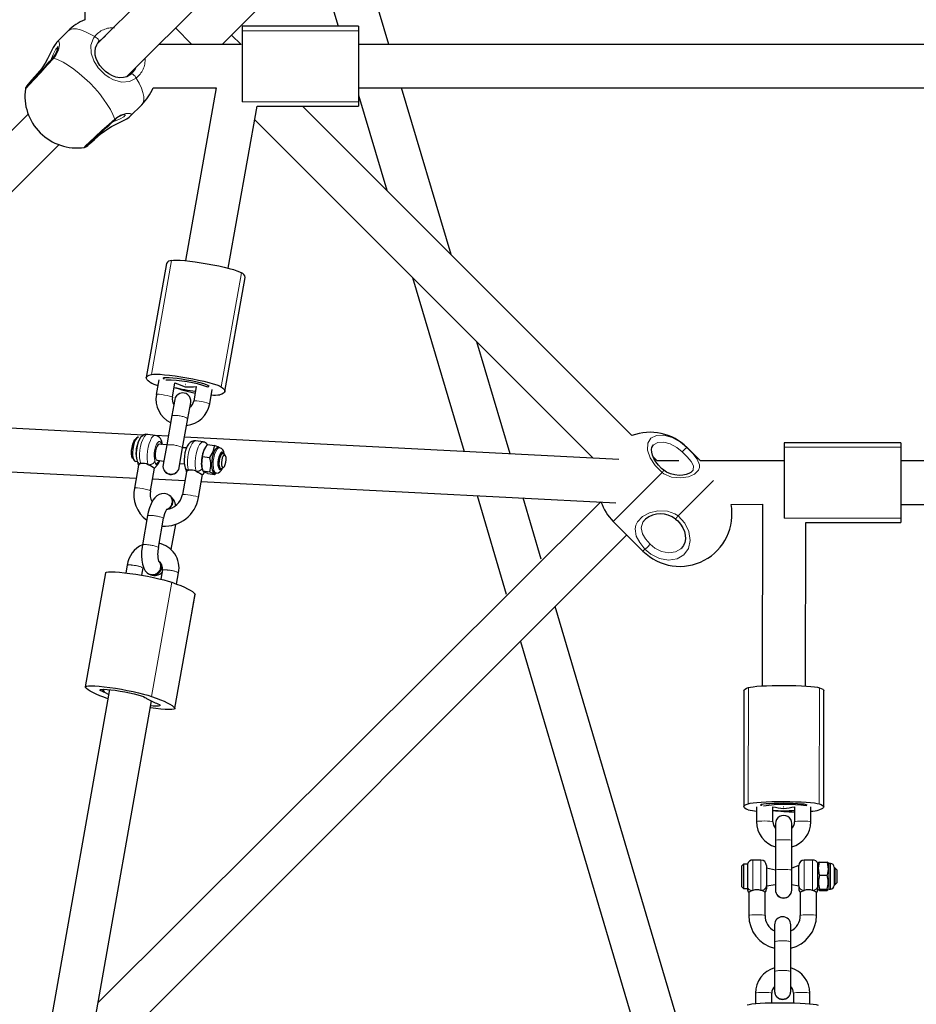
# Model space of a CAD drawing. Units: millimetres. Extents: x 8836 to 18584, y 2556 to 16841.
# Drawn here: x 13903 to 14234, y 11857 to 12220 of the extents above; entities that cross this region are included whole.
import ezdxf

# ---------------------------------------------------------------- set-up
doc = ezdxf.new("R2010")
doc.units = ezdxf.units.MM
doc.header["$LTSCALE"] = 70
doc.linetypes.add('PHANTOM', pattern=[12.7, 6.35, -1.27, 1.27, -1.27, 1.27, -1.27])

msp = doc.modelspace()

# ---------------------------------------------------------------- linework, layer by layer
at = {"color": 7, "linetype": 'Continuous', "lineweight": 25}
for p, q in [((13927.02, 13186.15), (13927.02, 12220.45)), ((14208.87, 12488.46), (13931.68, 12211.7)), ((13942.51, 12199.47), (14220.18, 12477.15)), ((14039.16, 12211.3), (14025.14, 12258.64)), ((14010.25, 12252.75), (14020.48, 12218.05)), ((13991.04, 12224.67), (13977.66, 12211.3)), ((13920.77, 12216.28), (13916.52, 12212.03)), ((14028.02, 12218.05), (13985.02, 12218.05)), ((13985.02, 12218.05), (13985.02, 12216.39)), ((13985.02, 12216.39), (13985.02, 12190.21)), ((14028.02, 12218.05), (14028.02, 12216.39)), ((14028.02, 12216.39), (14028.02, 12190.21)), ((13916.36, 12211.82), (13916.58, 12211.97)), ((13932.65, 12212.82), (13932.09, 12212.34)), ((13984.62, 12211.3), (13981.14, 12214.78)), ((13984.62, 12211.3), (13954.33, 12211.3)), ((14435.02, 12211.3), (14028.02, 12211.3)), ((13915.03, 12206.19), (13915.04, 12206.21)), ((13944.06, 12200.38), (13944.55, 12200.92)), ((13952.17, 12195.3), (13975.48, 12195.37)), ((13975.48, 12195.37), (13964.16, 12131.56)), ((14028.02, 12195.3), (14435.02, 12195.3)), ((14062.12, 12133.8), (14043.9, 12195.3)), ((13985.02, 12190.21), (13985.02, 12190.21)), ((14028.02, 12192.6), (14038.41, 12157.51)), ((14028.02, 12190.21), (14028.02, 12188.55)), ((13943.69, 12184.86), (13948, 12189.06)), ((13979.92, 12128.77), (13990.53, 12188.57)), ((13990.53, 12188.57), (14028.02, 12188.55)), ((14128.89, 12067.04), (14007.37, 12188.55)), ((13906.07, 12185.66), (13580.83, 11860.43)), ((13943.69, 12184.86), (13943.59, 12184.69)), ((13989.65, 12183.64), (14114.57, 12058.72)), ((13592.15, 11849.11), (13917.38, 12174.35)), ((13957.12, 12130.51), (13949.65, 12088.42)), ((13978.7, 12083.26), (13986.17, 12125.35)), ((14047.94, 12125.36), (14066.96, 12061.16)), ((14083.9, 12060.3), (14071.65, 12101.65)), ((13956.26, 12088.42), (13956.15, 12087.82)), ((13954.33, 12087.59), (13953.37, 12082.2)), ((13956.15, 12087.82), (13956.15, 12087.82)), ((13959.28, 12081.15), (13960.24, 12086.54)), ((13968.12, 12085.14), (13967.16, 12079.75)), ((13972.5, 12085.53), (13972.4, 12084.94)), ((13972.4, 12084.94), (13972.4, 12084.94)), ((13973.07, 12078.7), (13974.02, 12084.09)), ((13960.15, 12080.31), (13959.1, 12074.39)), ((13965.01, 12073.34), (13966.06, 12079.26)), ((13948.69, 12067.22), (13817, 12073.97)), ((13959.1, 12074.39), (13957.19, 12063.61)), ((13963.09, 12062.57), (13965.01, 12073.34)), ((13946.81, 12066.44), (13945.66, 12065.73)), ((13946.81, 12066.44), (13946.81, 12066.44)), ((13952.98, 12067.11), (13950.18, 12067.49)), ((13957.75, 12066.76), (13952.98, 12067.11)), ((14124.1, 12058.24), (13963.78, 12066.45)), ((13957.19, 12063.61), (13954.44, 12063.88)), ((13957.19, 12063.61), (13955.89, 12056.33)), ((13961.8, 12055.28), (13963.09, 12062.57)), ((13964.53, 12062.5), (13963.09, 12062.57)), ((13970.68, 12064.69), (13967.89, 12065.07)), ((13972.26, 12063.76), (13974.83, 12063.41)), ((13976.69, 12062.55), (13976.1, 12062.63)), ((14154.16, 12057.67), (14149.22, 12062.61)), ((14228.09, 12064.42), (14185.09, 12064.42)), ((14185.09, 12064.42), (14185.09, 12062.76)), ((14185.09, 12062.76), (14185.09, 12036.58)), ((14228.09, 12064.42), (14228.09, 12062.76)), ((14228.09, 12062.76), (14228.09, 12036.58)), ((13970.47, 12059.33), (13973.04, 12058.98)), ((13971.24, 12062.25), (13971.24, 12062.25)), ((13978.21, 12060.6), (13977.73, 12060.69)), ((13978.21, 12060.6), (13978.44, 12060.39)), ((13978.67, 12059.94), (13978.44, 12060.39)), ((14138.25, 12057.67), (14136.75, 12059.18)), ((13815.5, 12058.03), (13945.94, 12051.34)), ((13944.67, 12058.52), (13945.42, 12057.58)), ((13946.82, 12056.1), (13945.3, 12047.69)), ((13945.42, 12057.58), (13945.59, 12057.53)), ((13945.59, 12057.53), (13946.32, 12057.6)), ((13953.62, 12057.94), (13956.12, 12057.6)), ((13955.88, 12056.22), (13955.87, 12056.2)), ((13955.89, 12056.33), (13955.88, 12056.22)), ((13961.78, 12055.17), (13961.8, 12055.28)), ((13961.78, 12055.15), (13961.78, 12055.17)), ((13962.07, 12056.78), (13963.71, 12056.56)), ((14146.2, 12057.67), (14138.25, 12057.67)), ((14185.09, 12057.67), (14154.16, 12057.67)), ((14435.02, 12057.67), (14228.09, 12057.67)), ((13951.2, 12046.64), (13952.7, 12055.07)), ((13964.49, 12053.68), (13963, 12045.26)), ((13968.91, 12044.22), (13970.4, 12052.63)), ((13970.24, 12054.99), (13970.52, 12053.97)), ((13970.52, 12053.97), (13973.09, 12053.62)), ((13971.09, 12053.42), (13971.19, 12053.5)), ((13972.36, 12053.05), (13974.93, 12052.7)), ((13974.82, 12053.32), (13975.42, 12053.24)), ((13974.93, 12052.7), (13975.42, 12053.24)), ((13976.91, 12054.75), (13977.43, 12054.71)), ((13977.68, 12054.85), (13977.75, 12054.85)), ((13951.98, 12051.03), (13963.91, 12050.42)), ((13969.95, 12050.11), (14122.89, 12042.28)), ((13958.24, 12044.98), (13957.41, 12045.4)), ((14071.78, 12044.9), (14082.54, 12008.58)), ((14117.47, 12042.55), (13931.86, 11857.91)), ((14095.41, 12021.45), (14088.72, 12044.03)), ((14165.48, 12041.67), (14177.08, 12041.7)), ((14177.08, 12041.7), (14176.98, 11974.69)), ((14228.09, 12041.67), (14427.02, 12041.7)), ((13950.13, 12037.57), (13948.22, 12026.79)), ((13954.13, 12025.74), (13956.04, 12036.52)), ((13958.85, 12024.95), (13960.51, 12034.28)), ((14122, 12035.39), (14132.96, 12024.43)), ((14133.86, 12036.18), (14133.68, 12035.91)), ((14185.09, 12036.58), (14185.09, 12036.58)), ((14192.98, 11974.66), (14193.07, 12034.93)), ((14193.07, 12034.93), (14228.09, 12034.92)), ((14228.09, 12036.58), (14228.09, 12034.92)), ((13926.98, 11830.4), (14126.99, 12030.4)), ((13942.63, 12019.23), (13942.13, 12016.4)), ((13934.64, 12016.4), (13927.17, 11974.31)), ((13948.06, 12015.5), (13948.54, 12018.19)), ((13950.49, 12016.09), (13951.32, 12015.67)), ((13950.49, 12016.09), (13950.5, 12016.09)), ((13955.68, 12017.45), (13955.07, 12014.04)), ((13960.85, 12012.26), (13961.58, 12016.4)), ((13960.15, 11966.52), (13967.67, 12008.45)), ((13967.62, 12008.61), (13967.67, 12008.45)), ((14168.79, 11773.77), (14100.58, 12004)), ((14087.71, 11991.12), (14176.07, 11692.87)), ((13936.09, 11973.33), (13877.5, 11643.1)), ((13935.77, 11971.51), (13934.39, 11972.2)), ((14170.22, 11972.96), (14170.16, 11930.11)), ((14199.66, 11930.06), (14199.72, 11972.91)), ((13893.25, 11640.3), (13951.6, 11969.17)), ((13949.76, 11970.09), (13952.98, 11968.48)), ((14174.91, 11930.1), (14174.9, 11924.61)), ((14176.66, 11930.98), (14176.66, 11930.52)), ((14176.66, 11930.52), (14176.66, 11930.52)), ((14180.9, 11924.6), (14180.91, 11930.09)), ((14188.91, 11930.08), (14188.9, 11924.59)), ((14193.16, 11930.96), (14193.16, 11930.49)), ((14193.16, 11930.49), (14193.16, 11930.49)), ((14194.9, 11924.58), (14194.91, 11930.07)), ((14181.9, 11923.9), (14181.89, 11917.72)), ((14187.89, 11917.71), (14187.9, 11923.89)), ((14181.89, 11917.72), (14181.87, 11906.75)), ((14187.87, 11906.74), (14187.89, 11917.71)), ((14176.51, 11910.45), (14173.51, 11910.45)), ((14195.51, 11910.45), (14192.51, 11910.45)), ((14170.11, 11908.95), (14169.51, 11908.35)), ((14169.51, 11900.55), (14169.51, 11908.35)), ((14171.51, 11908.95), (14170.11, 11908.95)), ((14170.11, 11908.95), (14170.11, 11899.97)), ((14171.51, 11908.95), (14171.51, 11899.95)), ((14178.51, 11908.45), (14178.51, 11901)), ((14181.87, 11906.75), (14178.51, 11907.45)), ((14181.87, 11906.75), (14181.86, 11899.5)), ((14187.86, 11899.49), (14187.87, 11906.74)), ((14190.51, 11908.45), (14187.87, 11907.45)), ((14190.51, 11901), (14190.51, 11908.45)), ((14197.72, 11909.5), (14197.51, 11909.15)), ((14197.51, 11902.45), (14197.51, 11909.15)), ((14198.13, 11909.67), (14197.72, 11909.5)), ((14198.13, 11909.67), (14200.89, 11909.67)), ((14201.32, 11909.48), (14200.89, 11909.67)), ((14201.51, 11909.15), (14201.32, 11909.48)), ((14202.15, 11909.15), (14201.51, 11909.15)), ((14201.51, 11909.15), (14201.51, 11899.75)), ((14203.91, 11907.45), (14203.51, 11907.79)), ((14203.51, 11907.79), (14203.51, 11901.11)), ((14204.51, 11906.85), (14203.91, 11907.45)), ((14203.91, 11901.45), (14203.91, 11907.45)), ((14204.51, 11906.85), (14204.51, 11902.05)), ((14198.13, 11904.93), (14200.89, 11904.93)), ((14169.51, 11900.55), (14170.11, 11899.95)), ((14170.11, 11899.97), (14170.11, 11899.95)), ((14170.11, 11899.95), (14171.51, 11899.95)), ((14171.51, 11900.37), (14171.51, 11899.79)), ((14171.51, 11899.95), (14171.51, 11899.79)), ((14178.51, 11901), (14181.86, 11901.45)), ((14178.51, 11901), (14178.51, 11899.79)), ((14181.86, 11899.5), (14181.86, 11899.41)), ((14181.86, 11899.41), (14181.86, 11899.41)), ((14187.86, 11901.45), (14190.51, 11901)), ((14187.86, 11899.4), (14187.86, 11899.49)), ((14187.86, 11899.4), (14187.86, 11899.4)), ((14190.51, 11901), (14190.51, 11899.79)), ((14190.51, 11899.79), (14190.51, 11899.79)), ((14197.51, 11899.75), (14197.51, 11902.45)), ((14197.51, 11899.75), (14197.51, 11899.75)), ((14198.13, 11899.71), (14200.89, 11899.71)), ((14198.13, 11899.23), (14200.89, 11899.23)), ((14201.51, 11899.75), (14201.51, 11899.75)), ((14201.51, 11899.75), (14202.15, 11899.75)), ((14203.51, 11901.11), (14203.91, 11901.45)), ((14203.91, 11901.45), (14204.51, 11902.05)), ((14172.01, 11898.48), (14172.01, 11890)), ((14178.01, 11890), (14178.01, 11898.49)), ((14191.01, 11898.49), (14191.01, 11890)), ((14197.01, 11890), (14197.01, 11898.47)), ((14181.51, 11886.55), (14181.51, 11880.38)), ((14187.51, 11880.38), (14187.51, 11886.55)), ((14181.51, 11880.38), (14181.51, 11869.41)), ((14187.51, 11869.41), (14187.51, 11880.38)), ((14181.51, 11869.41), (14181.51, 11862.15)), ((14187.51, 11862.15), (14187.51, 11869.41)), ((14174.51, 11861.36), (14174.51, 11857.5)), ((14180.51, 11857.8), (14180.51, 11861.36)), ((14181.51, 11862.15), (14181.51, 11862.07)), ((14181.51, 11862.07), (14181.51, 11862.06)), ((14187.51, 11862.07), (14187.51, 11862.15)), ((14187.51, 11862.06), (14187.51, 11862.07)), ((14188.51, 11861.36), (14188.51, 11857.78)), ((14194.51, 11857.45), (14194.51, 11861.36))]:
    msp.add_line(p, q, dxfattribs=at)
at = {"color": 8, "linetype": 'PHANTOM', "lineweight": 18}
for p, q in [((13966.53, 12211.3), (13960.43, 12217.4)), ((14028.02, 12216.39), (13985.02, 12216.39)), ((14028.02, 12190.21), (13985.02, 12190.21)), ((13959.01, 12131.64), (13951.54, 12089.55)), ((13984.79, 12127.07), (13977.32, 12084.98)), ((13956.26, 12088.42), (13956.03, 12088.1)), ((13972.5, 12085.53), (13972.6, 12085.16)), ((14149.22, 12062.61), (14149.21, 12062.59)), ((14228.09, 12062.76), (14185.09, 12062.76)), ((14140.04, 12053.42), (14122, 12035.39)), ((14158.96, 12050.43), (14145.92, 12037.39)), ((13955.88, 12036.66), (13956.04, 12036.52)), ((14228.09, 12036.58), (14185.09, 12036.58)), ((14133.7, 12025.16), (14132.96, 12024.43)), ((13959.08, 12012.9), (13951.61, 11970.81)), ((13967.62, 12008.61), (13960.15, 11966.52)), ((13933.63, 11973.45), (13933.48, 11972.6)), ((13933.63, 11973.45), (13934.39, 11972.2)), ((14171.88, 11974.07), (14171.81, 11931.22)), ((14198.07, 11974.03), (14198, 11931.18)), ((14176.66, 11930.98), (14176.49, 11930.71)), ((14193.16, 11930.96), (14193.32, 11930.69)), ((14173.51, 11910.45), (14173.51, 11899.28)), ((14176.51, 11899.28), (14176.51, 11910.45)), ((14192.51, 11910.45), (14192.51, 11899.28)), ((14195.51, 11899.28), (14195.51, 11910.45)), ((14202.15, 11899.75), (14202.15, 11909.15))]:
    msp.add_line(p, q, dxfattribs=at)
at = {"color": 8, "linetype": 'PHANTOM', "lineweight": 18, "flags": 128}
for points in [[(13930.65, 12214.2), (13928.76, 12215.29), (13926.97, 12216.13), (13925.33, 12216.71), (13923.86, 12217.02), (13922.6, 12217.05), (13921.56, 12216.8), (13920.77, 12216.28)], [(13916.58, 12211.97), (13916.96, 12212.38), (13917.49, 12212.23), (13917.68, 12211.18), (13917.27, 12209.24), (13916.25, 12207.27), (13915.86, 12206.75), (13915.49, 12206.29)], [(13945.92, 12198.93), (13943.43, 12197.65), (13940.7, 12197.42), (13937.52, 12198.28), (13935.93, 12199.12), (13934.35, 12200.24), (13931.93, 12202.67), (13930.26, 12205.25), (13929.28, 12208.06), (13929.23, 12211.11), (13930.22, 12213.59), (13930.65, 12214.2)], [(13930.65, 12214.2), (13930.98, 12214.02), (13931.31, 12213.79), (13931.61, 12213.52), (13931.86, 12213.24), (13932.04, 12212.96), (13932.15, 12212.7), (13932.16, 12212.49), (13932.09, 12212.34)], [(13934.63, 12214.22), (13934.08, 12214.03), (13932.65, 12212.82)], [(13917.04, 12210.56), (13916.95, 12210.25), (13916.27, 12209.53), (13915.35, 12207.67), (13914.42, 12205.51)], [(13915.49, 12206.29), (13913.13, 12203.67), (13910.69, 12200.97), (13908.43, 12198.5), (13906.61, 12196.55), (13905.43, 12195.34), (13905.03, 12195), (13905.03, 12195.01)], [(13938.01, 12183.77), (13937.36, 12185.45), (13936.44, 12187.27), (13935.29, 12189.19), (13933.93, 12191.17), (13932.37, 12193.17), (13930.66, 12195.16), (13928.81, 12197.1), (13926.88, 12198.94), (13924.89, 12200.65), (13922.89, 12202.21), (13920.91, 12203.58), (13918.99, 12204.73), (13917.17, 12205.64), (13915.49, 12206.29)], [(13944.55, 12200.92), (13945.58, 12202.08), (13945.89, 12202.86)], [(13944.06, 12200.38), (13944.21, 12200.45), (13944.42, 12200.43), (13944.68, 12200.32), (13944.95, 12200.14), (13945.24, 12199.89), (13945.51, 12199.59), (13945.74, 12199.26), (13945.92, 12198.93)], [(13948, 12189.06), (13948.52, 12189.84), (13948.77, 12190.88), (13948.74, 12192.14), (13948.43, 12193.61), (13947.85, 12195.25), (13947.01, 12197.04), (13945.92, 12198.93)], [(13926.82, 12173.34), (13926.71, 12173.33), (13927.27, 12173.92), (13928.66, 12175.26), (13930.75, 12177.2), (13933.28, 12179.52), (13935.99, 12181.96), (13938.01, 12183.77)], [(13937.91, 12183.31), (13938.01, 12183.04), (13940.02, 12183.92), (13941.38, 12184.64), (13941.99, 12185.3), (13941.76, 12185.52)], [(13938.01, 12183.77), (13940.19, 12185.23), (13942.15, 12185.88), (13943.68, 12185.89), (13944.07, 12185.67), (13944.13, 12185.32), (13943.69, 12184.86)], [(13959.28, 12081.15), (13959.25, 12081.21), (13958.92, 12081.38), (13958.27, 12081.58), (13957.39, 12081.8), (13956.39, 12081.99), (13955.37, 12082.15), (13954.47, 12082.26), (13953.8, 12082.29), (13953.43, 12082.25), (13953.37, 12082.2)], [(13967.16, 12079.75), (13967.21, 12079.8), (13967.58, 12079.84), (13968.26, 12079.81), (13969.16, 12079.71), (13970.17, 12079.55), (13971.18, 12079.35), (13972.06, 12079.14), (13972.7, 12078.93), (13973.03, 12078.77), (13973.07, 12078.7)], [(13950.18, 12067.49), (13949.92, 12067.48), (13949.39, 12067.18), (13948.86, 12066.55), (13948.36, 12065.62), (13947.92, 12064.45), (13947.57, 12063.1), (13947.33, 12061.66), (13947.2, 12060.21), (13947.21, 12058.85), (13947.35, 12057.64), (13947.6, 12056.67)], [(13950.4, 12056.29), (13950.14, 12057.26), (13950.01, 12058.47), (13950, 12059.83), (13950.12, 12061.28), (13950.37, 12062.72), (13950.72, 12064.06), (13951.16, 12065.24), (13951.65, 12066.17), (13952.18, 12066.8), (13952.71, 12067.1), (13952.98, 12067.11)], [(14140.04, 12053.42), (14137.45, 12055.98), (14135.58, 12058.84), (14134.64, 12061.68), (14134.75, 12064.18), (14135.89, 12066.07), (14137.92, 12067.12), (14140.62, 12067.23), (14143.68, 12066.38), (14146.76, 12064.66), (14149.21, 12062.59)], [(13955.52, 12063.74), (13955.32, 12063.79), (13955.07, 12064.46), (13954.72, 12064.83), (13954.32, 12064.84), (13953.88, 12064.51), (13953.46, 12063.85), (13953.09, 12062.94), (13952.81, 12061.84), (13952.63, 12060.66), (13952.58, 12059.51), (13952.65, 12058.47), (13952.85, 12057.66), (13952.85, 12057.66)], [(13967.89, 12065.07), (13967.62, 12065.05), (13967.09, 12064.76), (13966.56, 12064.13), (13966.06, 12063.19), (13965.63, 12062.02), (13965.27, 12060.67), (13965.03, 12059.23), (13964.91, 12057.79), (13964.91, 12056.42), (13965.05, 12055.22), (13965.3, 12054.25)], [(13968.1, 12053.86), (13967.84, 12054.83), (13967.71, 12056.04), (13967.7, 12057.41), (13967.82, 12058.85), (13968.07, 12060.29), (13968.42, 12061.64), (13968.86, 12062.81), (13969.36, 12063.74), (13969.89, 12064.37), (13970.41, 12064.67), (13970.68, 12064.69)], [(13975.42, 12053.24), (13975.38, 12053.24), (13974.97, 12053.52), (13974.64, 12054.15), (13974.43, 12055.08), (13974.35, 12056.24), (13974.4, 12057.54), (13974.6, 12058.86), (13974.9, 12060.11), (13975.31, 12061.17), (13975.77, 12061.97), (13976.25, 12062.44), (13976.69, 12062.55)], [(14147.41, 12061), (14145.48, 12062.6), (14143.05, 12063.93), (14140.63, 12064.58), (14138.51, 12064.49), (14136.91, 12063.66), (14136.86, 12063.56)], [(14149.21, 12062.59), (14151.31, 12060.39), (14152.91, 12058.35), (14153.82, 12056.22), (14153.83, 12055.22), (14153.48, 12054.24), (14152.02, 12052.79), (14149.83, 12051.84), (14146.99, 12051.4), (14143.55, 12051.74), (14140.71, 12052.94), (14140.04, 12053.42)], [(13978.21, 12060.6), (13977.96, 12060.95), (13977.59, 12061.01), (13977.19, 12060.71), (13976.81, 12060.09), (13976.48, 12059.21), (13976.24, 12058.16), (13976.12, 12057.07), (13976.13, 12056.05), (13976.27, 12055.21), (13976.52, 12054.65), (13976.86, 12054.41), (13977.25, 12054.53), (13977.43, 12054.71)], [(14151.01, 12053.74), (14151.44, 12054.29), (14151.59, 12055.85), (14150.7, 12057.53), (14149.24, 12059.17), (14147.41, 12061)], [(13952.85, 12057.66), (13953.08, 12056.65), (13953.16, 12056.4), (13953.21, 12056.33), (13953.28, 12056.33), (13953.59, 12056.69), (13953.89, 12057.05), (13953.95, 12057.11)], [(13953.95, 12057.11), (13954.39, 12057.6), (13954.71, 12057.79)], [(13951.2, 12046.64), (13951.17, 12046.7), (13950.84, 12046.87), (13950.19, 12047.07), (13949.31, 12047.29), (13948.31, 12047.49), (13947.29, 12047.65), (13946.39, 12047.75), (13945.72, 12047.78), (13945.35, 12047.74), (13945.3, 12047.69)], [(13963, 12045.26), (13963.05, 12045.31), (13963.42, 12045.35), (13964.1, 12045.32), (13964.99, 12045.22), (13966.01, 12045.06), (13967.02, 12044.86), (13967.89, 12044.65), (13968.54, 12044.45), (13968.87, 12044.28), (13968.91, 12044.22)], [(14133.7, 12025.16), (14131.78, 12027.54), (14130.51, 12029.94), (14130.09, 12032.6), (14130.34, 12033.94), (14130.94, 12035.21), (14132.84, 12037.2), (14135.34, 12038.53), (14138.4, 12039.27), (14141.97, 12039.16), (14144.74, 12038.18), (14145.39, 12037.78), (14145.92, 12037.39)], [(14145.92, 12037.39), (14148.38, 12034.72), (14149.95, 12031.59), (14150.44, 12028.36), (14149.8, 12025.4), (14148.1, 12023.04), (14145.54, 12021.54), (14142.41, 12021.07), (14139.05, 12021.68), (14135.85, 12023.31), (14133.7, 12025.16)], [(14133.68, 12035.91), (14132.86, 12035.04), (14132.28, 12032.98), (14132.79, 12030.85), (14133.95, 12028.9), (14135.63, 12026.93)], [(14135.63, 12026.93), (14137.32, 12025.48), (14139.85, 12024.22), (14142.49, 12023.75), (14144.95, 12024.12), (14146.96, 12025.3), (14147.06, 12025.43)], [(13953.97, 12025.88), (13954.13, 12025.74), (13954.13, 12025.74)], [(14180.9, 11924.6), (14180.85, 11924.65), (14180.5, 11924.73), (14179.83, 11924.8), (14178.92, 11924.84), (14177.9, 11924.86), (14176.87, 11924.85), (14175.97, 11924.8), (14175.3, 11924.74), (14174.94, 11924.66), (14174.9, 11924.61)], [(14188.9, 11924.59), (14188.94, 11924.64), (14189.3, 11924.72), (14189.97, 11924.78), (14190.87, 11924.82), (14191.9, 11924.84), (14192.92, 11924.82), (14193.83, 11924.78), (14194.5, 11924.71), (14194.85, 11924.63), (14194.9, 11924.58)], [(14187.89, 11917.71), (14187.71, 11917.8), (14187.18, 11917.87), (14186.39, 11917.93), (14185.41, 11917.96), (14184.37, 11917.96), (14183.39, 11917.93), (14182.59, 11917.88), (14182.07, 11917.8), (14181.89, 11917.72), (14181.89, 11917.72)], [(14187.87, 11906.74), (14187.69, 11906.82), (14187.17, 11906.9), (14186.37, 11906.96), (14185.39, 11906.99), (14184.35, 11906.99), (14183.37, 11906.96), (14182.57, 11906.91), (14182.05, 11906.83), (14181.87, 11906.75), (14181.87, 11906.75)], [(14178.01, 11890), (14177.97, 11890.04), (14177.61, 11890.13), (14176.94, 11890.19), (14176.04, 11890.24), (14175.01, 11890.25), (14173.99, 11890.24), (14173.09, 11890.19), (14172.42, 11890.13), (14172.06, 11890.04), (14172.01, 11890)], [(14191.01, 11890), (14191.06, 11890.04), (14191.42, 11890.13), (14192.09, 11890.19), (14192.99, 11890.24), (14194.01, 11890.25), (14195.04, 11890.24), (14195.94, 11890.19), (14196.61, 11890.13), (14196.97, 11890.04), (14197.01, 11890)], [(14180.51, 11861.36), (14180.47, 11861.4), (14180.11, 11861.48), (14179.44, 11861.55), (14178.54, 11861.59), (14177.51, 11861.61), (14176.49, 11861.59), (14175.59, 11861.55), (14174.92, 11861.48), (14174.56, 11861.4), (14174.51, 11861.36)], [(14188.51, 11861.36), (14188.56, 11861.4), (14188.92, 11861.48), (14189.59, 11861.55), (14190.49, 11861.59), (14191.51, 11861.61), (14192.54, 11861.59), (14193.44, 11861.55), (14194.11, 11861.48), (14194.47, 11861.4), (14194.51, 11861.36)]]:
    msp.add_lwpolyline(points, dxfattribs=at)
at = {"color": 7, "linetype": 'Continuous', "lineweight": 25, "flags": 128}
for points in [[(13916.36, 12211.82), (13915.99, 12211.35), (13915.32, 12210.24), (13914.64, 12208.95), (13913.95, 12207.53), (13913.18, 12205.99), (13912.33, 12204.42), (13911.52, 12203.11), (13910.58, 12201.82), (13910.15, 12201.35)], [(13944.06, 12200.38), (13943.5, 12199.97), (13942.44, 12199.43), (13941.24, 12199.11), (13939.91, 12199.04), (13938.46, 12199.28), (13937.18, 12199.72), (13935.82, 12200.44), (13934.57, 12201.35), (13933.47, 12202.4), (13932.52, 12203.56), (13931.76, 12204.8), (13931.2, 12206.08), (13930.85, 12207.4), (13930.75, 12208.73), (13930.94, 12210.06), (13931.37, 12211.21), (13931.68, 12211.7)], [(13932.09, 12212.34), (13931.72, 12211.83), (13931.68, 12211.7)], [(13910.17, 12201.34), (13909.46, 12200.55), (13908.41, 12199.36), (13907.48, 12198.3), (13906.68, 12197.38), (13906.05, 12196.64), (13905.59, 12196.08), (13905.28, 12195.65), (13905.18, 12195.48), (13905.1, 12195.29), (13905.03, 12195.01)], [(13927.71, 12173.92), (13927.71, 12173.92), (13927.76, 12173.97), (13927.95, 12174.18), (13928.38, 12174.6), (13929.04, 12175.23), (13929.91, 12176.04), (13930.94, 12177), (13932.1, 12178.07), (13933.35, 12179.21), (13934.66, 12180.39), (13935.97, 12181.57), (13937.25, 12182.72), (13937.91, 12183.31)], [(13933.05, 12178.45), (13933.07, 12178.47), (13934.2, 12179.37), (13935.46, 12180.21), (13936.86, 12181.02), (13938.35, 12181.78), (13939.84, 12182.52), (13941.24, 12183.22), (13942.44, 12183.87), (13943.4, 12184.51), (13943.59, 12184.69)], [(13926.82, 12173.34), (13926.99, 12173.38), (13927.16, 12173.44), (13927.28, 12173.51), (13927.41, 12173.59), (13927.6, 12173.72), (13928.07, 12174.1), (13928.7, 12174.62), (13929.55, 12175.35), (13930.55, 12176.23), (13931.69, 12177.23), (13932.93, 12178.33), (13933.05, 12178.45)], [(13959.01, 12131.64), (13959.76, 12131.74), (13960.84, 12131.77), (13962.22, 12131.72), (13963.86, 12131.59), (13965.73, 12131.4), (13967.76, 12131.13), (13969.9, 12130.82), (13972.09, 12130.45), (13974.28, 12130.04), (13976.4, 12129.6), (13978.39, 12129.15), (13980.21, 12128.69), (13981.8, 12128.24), (13983.11, 12127.82), (13984.12, 12127.42), (13984.79, 12127.07)], [(13951.03, 12086.7), (13950.38, 12087.18), (13949.94, 12087.62), (13949.69, 12088.04), (13949.65, 12088.42), (13949.82, 12088.76), (13950.19, 12089.06), (13950.76, 12089.33), (13951.54, 12089.55)], [(13951.54, 12089.55), (13952.29, 12089.65), (13953.37, 12089.68), (13954.75, 12089.63), (13956.4, 12089.5), (13958.26, 12089.31), (13960.29, 12089.04), (13962.43, 12088.73), (13964.62, 12088.36), (13966.81, 12087.95), (13968.93, 12087.51), (13970.93, 12087.06), (13972.74, 12086.6), (13974.33, 12086.15), (13975.64, 12085.73), (13976.65, 12085.33), (13977.32, 12084.98)], [(13956.03, 12088.1), (13956, 12088.3), (13956.36, 12088.44), (13957.08, 12088.49), (13958.13, 12088.47), (13959.46, 12088.37), (13961.01, 12088.2), (13962.72, 12087.96), (13964.5, 12087.66), (13966.27, 12087.33), (13967.96, 12086.97), (13969.48, 12086.59), (13970.76, 12086.23), (13971.76, 12085.89), (13972.41, 12085.59), (13972.7, 12085.34), (13972.6, 12085.16)], [(13964.18, 12085.83), (13964.19, 12085.83), (13964.21, 12085.83), (13964.22, 12085.83), (13964.23, 12085.83), (13964.22, 12085.83), (13964.21, 12085.84), (13964.2, 12085.84), (13964.18, 12085.84), (13964.16, 12085.85), (13964.14, 12085.85), (13964.13, 12085.85), (13964.13, 12085.85), (13964.13, 12085.85), (13964.14, 12085.84), (13964.16, 12085.84), (13964.18, 12085.83)], [(13977.32, 12084.98), (13977.97, 12084.5), (13978.42, 12084.06), (13978.66, 12083.64), (13978.7, 12083.26), (13978.53, 12082.92), (13978.16, 12082.62), (13977.59, 12082.35), (13976.81, 12082.12)], [(13946.81, 12066.44), (13946.55, 12066.41), (13946.08, 12066.08), (13945.63, 12065.41), (13945.22, 12064.47), (13944.89, 12063.32), (13944.67, 12062.07), (13944.57, 12060.81), (13944.61, 12059.64), (13944.77, 12058.67), (13945.05, 12057.96), (13945.42, 12057.58)], [(13950.18, 12067.49), (13949.53, 12067.5), (13948.77, 12067.27), (13948.14, 12066.87), (13947.59, 12066.31), (13947.08, 12065.51), (13946.59, 12064.36), (13946.24, 12063.11), (13946.02, 12061.82), (13945.92, 12060.53), (13945.96, 12059.29), (13946.16, 12058.1), (13946.32, 12057.6)], [(13944.67, 12058.52), (13944.61, 12058.62), (13944.36, 12059.34), (13944.24, 12060.32), (13944.25, 12061.47), (13944.4, 12062.68), (13944.67, 12063.83), (13945.03, 12064.81), (13945.46, 12065.52), (13945.66, 12065.73)], [(13954.44, 12063.88), (13954.37, 12063.89), (13954, 12063.69), (13953.63, 12063.17), (13953.31, 12062.37), (13953.07, 12061.39)], [(13967.89, 12065.07), (13967.23, 12065.07), (13966.47, 12064.85), (13965.84, 12064.45), (13965.3, 12063.88), (13964.78, 12063.08), (13964.29, 12061.94), (13963.94, 12060.68), (13963.72, 12059.39), (13963.62, 12058.1), (13963.66, 12056.86), (13963.86, 12055.68), (13964.02, 12055.17)], [(13970.47, 12059.33), (13971.01, 12061.76), (13972.26, 12063.76)], [(13974.83, 12063.41), (13974.28, 12060.98), (13973.04, 12058.98)], [(13976.1, 12062.63), (13975.66, 12062.53), (13975.17, 12062.06), (13974.71, 12061.26), (13974.31, 12060.19), (13974, 12058.94), (13973.81, 12057.62), (13973.75, 12056.33), (13973.83, 12055.16), (13974.04, 12054.23), (13974.37, 12053.6), (13974.79, 12053.32), (13974.82, 12053.32)], [(13976.69, 12062.55), (13976.1, 12062.92), (13974.83, 12063.41)], [(14140.64, 12054.26), (14139.85, 12054.92), (14138.71, 12056.09), (14137.75, 12057.33), (14137, 12058.58), (14136.49, 12059.79), (14136.2, 12060.91), (14136.15, 12061.87), (14136.29, 12062.68), (14136.6, 12063.31), (14136.86, 12063.56)], [(13953.07, 12061.39), (13952.95, 12060.36), (13952.96, 12059.39), (13953.1, 12058.61), (13953.35, 12058.1), (13953.62, 12057.94)], [(13977.73, 12060.69), (13977.48, 12060.64), (13977.1, 12060.28), (13976.75, 12059.6), (13976.47, 12058.7), (13976.29, 12057.68), (13976.23, 12056.67), (13976.31, 12055.78), (13976.5, 12055.12), (13976.8, 12054.78), (13976.91, 12054.75)], [(13977.68, 12054.85), (13977.53, 12054.74), (13977.17, 12054.73), (13976.88, 12055.07), (13976.68, 12055.73), (13976.6, 12056.62), (13976.66, 12057.63), (13976.84, 12058.65), (13977.13, 12059.55), (13977.48, 12060.23), (13977.86, 12060.59), (13978.21, 12060.6)], [(13978.67, 12059.94), (13978.34, 12059.91), (13978.01, 12059.52), (13977.7, 12058.85), (13977.49, 12057.98), (13977.39, 12057.05), (13977.42, 12056.2), (13977.57, 12055.57), (13977.84, 12055.24), (13978.16, 12055.27), (13978.5, 12055.66), (13978.8, 12056.34), (13979.02, 12057.21), (13979.12, 12058.14), (13979.09, 12058.98), (13978.93, 12059.62), (13978.67, 12059.94)], [(13952.7, 12055.07), (13952.65, 12055.05), (13952.36, 12055.19), (13951.86, 12055.48), (13951.18, 12055.88), (13950.4, 12056.29)], [(13952.7, 12055.07), (13952.68, 12055.03), (13953.04, 12055.37), (13953.27, 12055.67), (13953.36, 12055.79), (13953.41, 12055.87), (13953.41, 12055.87), (13953.39, 12055.85)], [(13970.24, 12054.99), (13970.11, 12055.67), (13970.02, 12056.84)], [(13964.49, 12053.68), (13964.5, 12053.71), (13964.74, 12053.98), (13965.29, 12054.24), (13965.3, 12054.25)], [(13968.1, 12053.86), (13968.69, 12053.57), (13969.48, 12053.11), (13970.07, 12052.76), (13970.22, 12052.68), (13970.39, 12052.62), (13970.4, 12052.63)], [(13970.4, 12052.63), (13970.74, 12052.95), (13970.97, 12053.24), (13971.06, 12053.36), (13971.12, 12053.44), (13971.12, 12053.44), (13971.09, 12053.42)], [(13972.36, 12053.05), (13970.96, 12053.6), (13970.52, 12053.97)], [(13973.09, 12053.62), (13974.49, 12053.07), (13974.93, 12052.7)], [(13975.42, 12053.24), (13975.6, 12053.22), (13976.3, 12053.34), (13976.84, 12053.65), (13977.3, 12054.12), (13977.75, 12054.84), (13977.75, 12054.85)], [(14151.01, 12053.74), (14150.68, 12053.44), (14149.92, 12053.01), (14148.92, 12052.66), (14147.69, 12052.44), (14146.28, 12052.37), (14144.71, 12052.51), (14143.12, 12052.9), (14141.65, 12053.56), (14140.65, 12054.27)], [(13957.41, 12045.4), (13956.4, 12045.63), (13955.33, 12045.58), (13954.38, 12045.28), (13953.56, 12044.78), (13952.82, 12044.1), (13952.12, 12043.17), (13951.43, 12041.9), (13950.84, 12040.4), (13950.39, 12038.81), (13950.13, 12037.57)], [(14145, 12036.26), (14145.82, 12035.55), (14146.86, 12034.33), (14147.68, 12033), (14148.26, 12031.62), (14148.58, 12030.24), (14148.63, 12028.9), (14148.41, 12027.65), (14147.94, 12026.53), (14147.21, 12025.55), (14147.06, 12025.43)], [(13948.22, 12026.79), (13948.09, 12025.92), (13947.92, 12024.27), (13947.88, 12022.65), (13947.98, 12021.09), (13948.24, 12019.6), (13948.75, 12018.14), (13949.31, 12017.19), (13950.01, 12016.44), (13950.49, 12016.09)], [(13934.64, 12016.4), (13934.68, 12016.49), (13935.04, 12016.67), (13935.75, 12016.77), (13936.8, 12016.81), (13938.15, 12016.76), (13939.77, 12016.65), (13941.61, 12016.46), (13943.62, 12016.2), (13945.76, 12015.89), (13947.95, 12015.52), (13950.14, 12015.12), (13952.27, 12014.69), (13954.28, 12014.23), (13956.12, 12013.78), (13957.73, 12013.33), (13959.08, 12012.9)], [(13959.08, 12012.9), (13960.81, 12012.28), (13962.36, 12011.68), (13963.72, 12011.1), (13964.89, 12010.54), (13965.88, 12010.02), (13966.66, 12009.52), (13967.24, 12009.05), (13967.62, 12008.61)], [(13927.21, 11974.15), (13927.21, 11974.4), (13927.57, 11974.58), (13928.29, 11974.68), (13929.33, 11974.72), (13930.68, 11974.67), (13932.3, 11974.56), (13934.14, 11974.37), (13936.16, 11974.11), (13938.29, 11973.8), (13940.48, 11973.43), (13942.67, 11973.03), (13944.8, 11972.6), (13946.81, 11972.14), (13948.65, 11971.69), (13950.27, 11971.24), (13951.61, 11970.81)], [(13935.49, 11969.96), (13934.03, 11970.49), (13932.48, 11971.09), (13931.12, 11971.67), (13929.94, 11972.22), (13928.96, 11972.75), (13928.18, 11973.25), (13927.59, 11973.72), (13927.21, 11974.15)], [(13933.48, 11972.6), (13932.84, 11972.9), (13932.58, 11973.14), (13932.69, 11973.32), (13933.18, 11973.42), (13934.03, 11973.45), (13935.19, 11973.4), (13936.61, 11973.27), (13938.23, 11973.07), (13939.97, 11972.81), (13941.76, 11972.5), (13943.51, 11972.15), (13945.14, 11971.79), (13946.58, 11971.42), (13947.77, 11971.06), (13948.64, 11970.73), (13949.16, 11970.45)], [(14170.22, 11972.96), (14170.33, 11973.24), (14170.64, 11973.52), (14171.16, 11973.8), (14171.88, 11974.07)], [(14171.88, 11974.07), (14172.6, 11974.24), (14173.66, 11974.4), (14175.03, 11974.55), (14176.67, 11974.67), (14178.54, 11974.77), (14180.59, 11974.84), (14182.75, 11974.88), (14184.98, 11974.9), (14187.2, 11974.88), (14189.36, 11974.83), (14191.41, 11974.75), (14193.28, 11974.65), (14194.92, 11974.52), (14196.29, 11974.37), (14197.35, 11974.2), (14198.07, 11974.03)], [(14198.07, 11974.03), (14198.79, 11973.75), (14199.31, 11973.47), (14199.62, 11973.19), (14199.72, 11972.91)], [(13953.89, 11968.08), (13954.53, 11967.78), (13954.79, 11967.54), (13954.68, 11967.36), (13954.18, 11967.25), (13953.34, 11967.22), (13952.18, 11967.27), (13951.28, 11967.35)], [(13951.61, 11970.81), (13953.34, 11970.19), (13954.89, 11969.59), (13956.25, 11969.01), (13957.43, 11968.45), (13958.41, 11967.93), (13959.19, 11967.43), (13959.77, 11966.96), (13960.15, 11966.52)], [(13960.15, 11966.52), (13960.16, 11966.28), (13959.8, 11966.1), (13959.08, 11965.99), (13958.04, 11965.96), (13956.69, 11966), (13955.07, 11966.12), (13953.23, 11966.31), (13951.21, 11966.56), (13951.28, 11967.35)], [(14171.81, 11931.22), (14172.54, 11931.39), (14173.6, 11931.55), (14174.97, 11931.7), (14176.61, 11931.82), (14178.48, 11931.92), (14180.52, 11931.99), (14182.68, 11932.03), (14184.91, 11932.04), (14187.13, 11932.03), (14189.3, 11931.98), (14191.34, 11931.9), (14193.21, 11931.79), (14194.85, 11931.67), (14196.22, 11931.52), (14197.28, 11931.35), (14198, 11931.18)], [(14171.81, 11928.99), (14171.09, 11929.27), (14170.57, 11929.55), (14170.26, 11929.83), (14170.16, 11930.11), (14170.26, 11930.39), (14170.57, 11930.67), (14171.09, 11930.94), (14171.81, 11931.22)], [(14176.49, 11930.71), (14176.43, 11930.86), (14176.76, 11931.01), (14177.45, 11931.15), (14178.49, 11931.27), (14179.82, 11931.37), (14181.38, 11931.45), (14183.1, 11931.49), (14184.91, 11931.5), (14186.71, 11931.49), (14188.43, 11931.44), (14189.99, 11931.36), (14191.32, 11931.25), (14192.36, 11931.13), (14193.06, 11930.99), (14193.38, 11930.84), (14193.32, 11930.69)], [(14184.91, 11930.08), (14184.92, 11930.08), (14184.94, 11930.08), (14184.95, 11930.08), (14184.96, 11930.08), (14184.95, 11930.09), (14184.94, 11930.09), (14184.92, 11930.09), (14184.91, 11930.09), (14184.89, 11930.09), (14184.87, 11930.09), (14184.86, 11930.09), (14184.86, 11930.08), (14184.86, 11930.08), (14184.87, 11930.08), (14184.89, 11930.08), (14184.91, 11930.08)], [(14198, 11931.18), (14198.72, 11930.9), (14199.24, 11930.62), (14199.55, 11930.34), (14199.66, 11930.06), (14199.55, 11929.78), (14199.24, 11929.5), (14198.72, 11929.22), (14198, 11928.95)], [(14198.13, 11904.93), (14197.69, 11907.47), (14198.13, 11909.67)], [(14200.89, 11909.67), (14201.34, 11907.13), (14200.89, 11904.93)], [(14191.01, 11898.49), (14191.03, 11898.5), (14191.25, 11898.68), (14191.73, 11898.96), (14192.49, 11899.27), (14192.51, 11899.28)], [(14198.13, 11899.23), (14197.69, 11899.48), (14198.13, 11899.71)], [(14200.89, 11899.71), (14201.34, 11899.45), (14200.89, 11899.23)], [(14171.42, 11857.03), (14172.14, 11857.2), (14173.2, 11857.36), (14174.57, 11857.51), (14176.21, 11857.63), (14178.08, 11857.72), (14180.13, 11857.79), (14182.29, 11857.83), (14184.51, 11857.84), (14186.74, 11857.82), (14188.9, 11857.77), (14190.95, 11857.69), (14192.82, 11857.58), (14194.46, 11857.45), (14195.83, 11857.3), (14196.89, 11857.13), (14197.61, 11856.95)]]:
    msp.add_lwpolyline(points, dxfattribs=at)
at = {"color": 7, "linetype": 'Continuous', "lineweight": 25}
for centre, radius, start, end in [((13934.39, 12202.67), 19.25, 112.5099, 135), ((13910.39, 12210.99), 6.67, 314.1853, 356.3335), ((13715.41, 12380.39), 264.93, 315.8934, 318.8894), ((13924.1, 12192.38), 19.25, 172.1722, 224.9937), ((13934.39, 12202.67), 19.25, 315, 337.4901), ((13942.77, 12179.37), 6.24, 99.3633, 140.9693), ((13924.1, 12192.39), 19.25, 225.0338, 278.1293), ((13959.07, 12129.42), 2.23, 91.5253, 150.7309), ((13983.97, 12125), 2.23, 9.1477, 68.3533), ((13955.8, 12087.84), 0.349, 356.8643, 48.9052), ((13957.32, 12098.35), 13.23, 241.6532, 255.3477), ((13957.41, 12041.63), 45.83, 70.9077, 90.6084), ((13976.36, 12154.51), 71.6, 256.7365, 263.1421), ((13995.99, 12200.66), 121.32, 252.7099, 256.5051), ((13986.43, 12145.05), 64.11, 245.8883, 249.5467), ((13963.65, 12149.09), 64.11, 270.3319, 273.9903), ((13972.73, 12084.83), 0.349, 110.9734, 163.0144), ((13962.8, 12080.48), 9.58, 169.6961, 244.3085), ((13962.58, 12080.49), 3.36, 168.6782, 215.3459), ((13963.1, 12079.78), 3, 349.9393, 169.9394), ((13974.92, 12095.22), 13.23, 264.5309, 278.2254), ((13963.6, 12080.35), 9.61, 275.6772, 350.1424), ((13963.89, 12080.21), 3.3, 304.0936, 351.9841), ((13952.37, 12063.98), 3.16, 355.6357, 79.2821), ((14135.61, 12049), 19.25, 45, 110.4439), ((13956.45, 12060.56), 10.59, 152.7444, 190.4217), ((13970.52, 12062.52), 2.14, 35.5733, 86.1382), ((13976.23, 12060.35), 2.21, 0.9305, 77.8062), ((13980.96, 12057.23), 10.94, 152.6879, 182.0711), ((13979.31, 12056.74), 9.22, 163.6728, 197.4505), ((13964.46, 12056.22), 9.01, 343.2669, 17.8564), ((13954.12, 12059.15), 7.95, 191.2448, 203.5748), ((13947.78, 12055.6), 1.09, 99.6106, 152.5824), ((13948.47, 12052.65), 4.12, 62.1517, 102.2416), ((13950.39, 12059.3), 4.58, 310.9874, 340.7223), ((13958.83, 12055.68), 3, 169.9393, 349.9393), ((13971.88, 12056.74), 8.01, 191.2658, 203.4914), ((13966.16, 12050.13), 4.2, 62.5867, 101.8067), ((13956.99, 12045.38), 11.93, 168.8198, 233.0678), ((13956.91, 12045.38), 5.85, 167.5168, 208.7925), ((13956.36, 12046.48), 6.74, 276.3814, 349.6313), ((13955.13, 12040.49), 5.46, 6.0289, 55.2979), ((13956.46, 12046.24), 12.61, 265.7855, 350.7762), ((14135.61, 12049), 19.25, 199.5565, 225), ((14146.57, 12038.04), 19.25, 225, 10.8752), ((13964.61, 12035.5), 8.63, 150.3432, 173.2393), ((14139.48, 12029.17), 8.98, 52.1121, 128.7423), ((13952.35, 12017.89), 9.81, 114.8804, 172.1459), ((13952.52, 12018.22), 9.24, 348.6118, 79.1492), ((13964.52, 12023.36), 10.66, 167.1076, 194.1663), ((13952.52, 12018.01), 3.21, 349.8133, 58.7004), ((13952.7, 12019.35), 3.93, 249.4463, 316.0883), ((13929.32, 11961.91), 11.47, 63.7857, 68.7675), ((13951.49, 11973.67), 3.97, 234.1677, 244.2911), ((13958.04, 11978.77), 11.47, 243.7857, 248.7675), ((14175.94, 11945.26), 16.78, 255.7417, 266.4411), ((14176.39, 11930.46), 0.271, 11.6631, 68.5666), ((14185.87, 11871.38), 59.56, 82.9741, 98.1018), ((14185.05, 12021.99), 93.33, 267.4538, 272.3665), ((14196.44, 12086.2), 158.21, 264.3647, 267.2696), ((14196.72, 12012.13), 83.55, 259.09, 261.871), ((14173.35, 12012.17), 83.55, 277.9493, 280.7303), ((14193.42, 11930.43), 0.271, 111.2537, 168.1572), ((14193.91, 11945.23), 16.78, 273.3792, 284.0786), ((14184.49, 11924.55), 9.6, 179.6352, 254.2182), ((14184.28, 11924.52), 3.38, 178.6448, 225.1446), ((14184.9, 11923.9), 3, 359.9101, 179.9101), ((14185.28, 11924.56), 9.62, 285.7065, 0.1476), ((14185.57, 11924.48), 3.32, 314.2212, 1.9733), ((14173.45, 11908.45), 2, 88.1877, 165.5521), ((14176.51, 11908.45), 2, 0, 90), ((14192.51, 11908.45), 2, 90, 180), ((14195.64, 11908.45), 2, 20.3677, 93.5846), ((14202.15, 11907.79), 1.36, 0, 90), ((14205.82, 11902.32), 8.12, 161.2322, 198.7678), ((14193.21, 11902.32), 8.12, 341.2292, 18.7708), ((14173.51, 11899.79), 2, 179.9985, 221.5919), ((14174.31, 11895.97), 3.4, 103.457, 132.3908), ((14175.01, 11894.74), 4.77, 71.6884, 108.3116), ((14176.21, 11896.88), 2.42, 41.781, 82.8098), ((14176.51, 11899.81), 2, 318.5831, 359.262), ((14184.86, 11899.4), 3, 179.9101, 359.9101), ((14192.51, 11899.79), 2, 179.9985, 221.6768), ((14194.01, 11894.76), 4.76, 71.6296, 108.3704), ((14194.85, 11896.25), 3.1, 45.7792, 77.6669), ((14195.51, 11899.79), 2, 318.5899, 359.8176), ((14202.15, 11901.11), 1.36, 270, 360), ((14184.4, 11889.97), 12.38, 179.865, 256.5392), ((14184.15, 11889.83), 6.14, 178.3742, 244.5878), ((14184.51, 11886.55), 3, 0, 180), ((14184.63, 11889.97), 12.38, 283.4555, 0.1614), ((14184.81, 11889.89), 6.21, 295.8446, 0.9837), ((14184.13, 11861.4), 9.62, 105.7952, 180.2367), ((14184.92, 11861.4), 9.6, 359.7257, 74.3093), ((14183.84, 11861.48), 3.32, 134.3079, 182.0628), ((14185.13, 11861.43), 3.38, 358.7347, 45.238), ((14184.51, 11862.06), 3, 180, 0)]:
    msp.add_arc(centre, radius, start, end, dxfattribs=at)
at = {"color": 8, "linetype": 'PHANTOM', "lineweight": 18}
for centre, radius, start, end in [((13937.28, 12209.2), 8.31, 85.8214, 142.9829), ((13915.33, 12205.89), 0.433, 69.0661, 133.0499), ((13940.75, 12205.64), 8.47, 307.6087, 3.5866), ((13909.86, 12201.02), 0.449, 45.9472, 45.9883), ((13937.61, 12183.61), 0.426, 314.2557, 21.3212), ((13932.66, 12178.63), 0.434, 335.7107, 34.6807), ((13960.24, 12063.67), 10.78, 63.7877, 96.091), ((13958.33, 12052.89), 10.78, 63.7877, 96.091), ((14152.43, 12057.15), 6.32, 120.6598, 142.5303), ((13947.72, 12058.19), 1.53, 203.0169, 265.4), ((13950.72, 12058.59), 2.32, 261.9394, 336.4579), ((13952.24, 12057.12), 1.71, 312.1742, 359.6672), ((13958.83, 12055.7), 3, 170.0543, 349.8243), ((13958.85, 12055.83), 3, 170.3919, 349.4867), ((13965.43, 12055.77), 1.53, 203.0169, 265.4), ((13968.4, 12056.25), 2.4, 262.737, 322.1708), ((14136.38, 12056.7), 4.91, 318.105, 330.2373), ((13956.32, 12042.75), 2.86, 349.1026, 67.8249), ((13956.73, 12042.65), 2.78, 347.6904, 57.1283), ((13956.07, 12042.68), 3.09, 289.6854, 351.2519), ((13956.39, 12042.85), 3.16, 283.2238, 345.4716), ((13950.97, 12024.18), 13.41, 68.4994, 93.5673), ((14201.62, 11990.75), 72.64, 140.0591, 141.2073), ((13949.06, 12013.4), 13.41, 68.5035, 93.5632), ((14127.25, 12034.16), 11.07, 305.6356, 319.218), ((13943.55, 12015.77), 3.58, 72.5517, 104.9045), ((13944.34, 12009.94), 9.25, 62.9982, 88.207), ((13952.09, 12018.83), 2.85, 348.2746, 42.5151), ((13952.29, 12018.51), 2.94, 351.75, 49.7213), ((13951.93, 12018.69), 2.97, 241.045, 351.5641), ((13952.28, 12018.45), 2.94, 250.9789, 352.9825), ((13956.6, 12013.98), 3.58, 72.5409, 104.9226), ((13957.38, 12008.13), 9.28, 63.0394, 88.1658), ((14173.23, 11901.13), 1.88, 203.853, 278.6665), ((14176.64, 11901.15), 1.88, 266.0765, 355.4472), ((14184.86, 11899.51), 3, 180.2172, 359.6031), ((14184.86, 11899.41), 3, 179.9524, 359.8679), ((14192.39, 11901.15), 1.88, 184.5528, 273.9235), ((14195.64, 11901.15), 1.88, 266.0765, 355.4472), ((14184.51, 11866.9), 13.81, 77.4517, 102.5483), ((14184.51, 11855.93), 13.81, 77.4517, 102.5483), ((14184.51, 11862.16), 3, 180.269, 359.731), ((14184.51, 11862.07), 3, 180.05, 359.95)]:
    msp.add_arc(centre, radius, start, end, dxfattribs=at)

doc.saveas('drawing.dxf')
